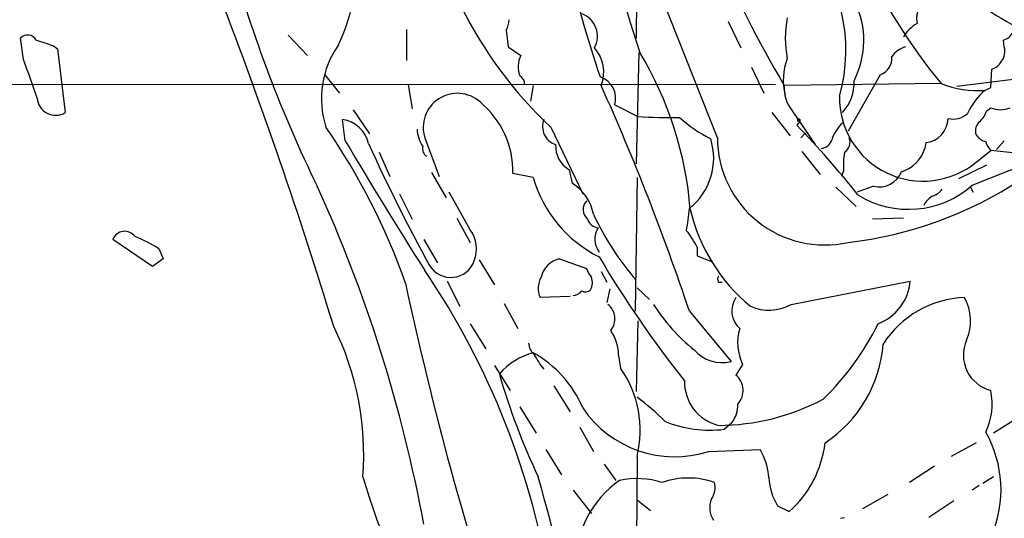
# Model space of a CAD drawing. Extents: x 0 to 1049, y 7 to 895.
# Drawn here: x 643 to 729, y 742 to 786 of the extents above; entities that cross this region are included whole.
import ezdxf

# ---------------------------------------------------------------- set-up
doc = ezdxf.new("R2010")
doc.units = 0
doc.header["$MEASUREMENT"] = 0
doc.layers.add('MAIN', color=5, linetype='CONTINUOUS')

msp = doc.modelspace()

# ---------------------------------------------------------------- linework, layer by layer
at = {"layer": 'MAIN'}
for p, q in [((696.8067, 809.6673), (696.5527, 784.2673)), ((703.6647, 775.5466), (696.8067, 792.9033)), ((704.596, 785.7066), (705.6967, 783.4206)), ((666.1573, 784.5213), (667.8507, 782.7433)), ((676.4867, 785.0293), (676.4867, 782.3199)), ((685.2073, 784.9446), (685.3767, 783.5053)), ((643.0433, 782.4046), (642.7893, 784.2673)), ((728.726, 783.5053), (728.6413, 784.0979)), ((645.668, 783.5899), (646.0067, 783.3359)), ((646.0067, 783.3359), (646.684, 777.7479)), ((685.3767, 783.5053), (686.4773, 782.7433)), ((696.8067, 782.9973), (696.5527, 773.2606)), ((741.5953, 782.1506), (724.5773, 780.0339)), ((706.628, 781.7273), (707.7287, 779.4413)), ((727.5407, 779.9493), (727.6253, 781.5579)), ((565.4887, 780.2879), (708.7447, 780.2033)), ((669.3747, 781.0499), (670.6447, 779.4413)), ((723.2227, 780.2879), (709.5067, 780.1186)), ((717.8887, 781.0499), (715.0947, 776.1393)), ((676.656, 780.2033), (676.9947, 778.0866)), ((687.578, 780.1186), (687.324, 778.7639)), ((727.0327, 779.6953), (727.5407, 779.9493)), ((671.83, 778.0019), (673.2693, 775.8853)), ((694.69, 778.4253), (696.722, 777.4093)), ((708.406, 777.7479), (710.0147, 775.7159)), ((710.184, 777.9173), (712.216, 774.9539)), ((727.202, 777.9173), (727.5407, 778.1713)), ((671.1527, 775.2926), (670.8987, 777.1553)), ((710.8613, 776.9859), (710.6073, 776.6473)), ((689.102, 776.4779), (691.896, 770.6359)), ((711.3693, 775.9699), (710.946, 775.5466)), ((678.0953, 775.5466), (679.3653, 772.1599)), ((721.868, 775.1233), (721.7833, 774.6153)), ((728.726, 775.2926), (728.0487, 774.5306)), ((674.116, 774.2766), (675.0473, 772.1599)), ((711.0307, 774.3613), (712.6393, 772.3293)), ((725.932, 771.3979), (734.6527, 774.8693)), ((726.2707, 773.4299), (727.5407, 774.4459)), ((729.742, 774.1919), (727.5407, 774.4459)), ((678.688, 772.4986), (679.958, 770.2973)), ((690.7107, 772.7526), (690.9647, 771.5673)), ((714.6713, 772.6679), (714.502, 772.1599)), ((724.7467, 771.9906), (727.202, 773.1759)), ((687.578, 772.0753), (685.8, 772.4139)), ((696.6373, 772.0753), (696.468, 760.3913)), ((682.0747, 767.5033), (680.212, 770.8053)), ((713.994, 771.2286), (715.772, 769.5353)), ((717.296, 771.3133), (715.8567, 770.8053)), ((725.7627, 771.2286), (726.0167, 770.8053)), ((675.894, 770.6359), (676.9947, 768.4346)), ((680.8893, 768.5193), (682.0747, 766.4026)), ((719.9207, 768.5193), (717.2113, 768.4346)), ((654.304, 764.2859), (650.8327, 766.6566)), ((678.0107, 766.6566), (679.196, 764.6246)), ((654.8967, 765.8099), (655.2353, 764.9633)), ((701.8867, 765.9793), (701.8867, 765.2173)), ((655.2353, 764.9633), (654.304, 764.2859)), ((682.8367, 764.8786), (684.1913, 762.6773)), ((689.864, 764.9633), (692.2347, 764.1166)), ((701.8867, 765.2173), (703.2413, 764.7093)), ((680.0427, 763.0159), (681.1433, 760.8146)), ((693.5047, 763.8626), (694.0127, 762.9313)), ((710.0993, 760.9839), (720.5133, 763.0159)), ((694.2667, 762.3386), (694.0127, 761.1533)), ((696.6373, 762.4233), (697.738, 761.4073)), ((703.7493, 762.9313), (704.088, 762.9313)), ((690.7953, 761.6613), (688.1707, 761.5766)), ((685.038, 761.0686), (686.2233, 758.8673)), ((701.2093, 760.3913), (704.85, 755.9886)), ((682.0747, 759.2906), (683.4293, 757.0893)), ((696.722, 759.5446), (696.5527, 753.3639)), ((695.0287, 756.4966), (695.198, 755.3959)), ((684.1913, 755.6499), (685.546, 753.4486)), ((705.866, 755.7346), (705.2733, 754.8033)), ((689.356, 753.8719), (690.7953, 751.5859)), ((686.3927, 752.0093), (687.832, 749.7233)), ((729.8267, 750.9933), (727.7947, 749.7233)), ((691.642, 750.2313), (692.8273, 748.1146)), ((704.2573, 750.0619), (704.9347, 750.6546)), ((726.2707, 748.8766), (724.0693, 747.6913)), ((688.6787, 748.2839), (690.0333, 746.0826)), ((696.6373, 747.6913), (696.5527, 730.1653)), ((702.9027, 748.1146), (707.39, 748.2839)), ((693.7587, 747.0139), (694.7747, 745.5746)), ((722.63, 746.8446), (720.4287, 745.4053)), ((727.7947, 745.9133), (726.8633, 745.3206)), ((726.5247, 745.1513), (725.932, 744.7279)), ((691.0493, 744.7279), (692.658, 742.6959)), ((716.3647, 743.1193), (718.566, 744.3893)), ((696.6373, 743.8813), (697.8227, 742.9499)), ((708.914, 743.3733), (709.93, 742.8653)), ((724.3233, 743.7966), (722.122, 742.3573)), ((714.4173, 742.2726), (714.756, 742.3573))]:
    msp.add_line(p, q, dxfattribs=at)
for centre, radius, start, end in [((875.0435, 841.5899), 187.5401, 188.935315, 198.205554), ((800.1579, 833.8982), 105.4034, 196.002136, 210.6789), ((758.8204, 809.9674), 46.3473, 187.721087, 219.819579), ((737.8547, 801.719), 18.3279, 204.602914, 257.237871), ((654.4017, 791.2308), 17.8378, 334.937525, 5.106839), ((700.0996, 783.2047), 14.7892, 344.237879, 41.854087), ((784.1873, 812.0018), 95.9543, 192.359113, 198.9252), ((772.8296, 822.1258), 115.8682, 195.475095, 206.010571), ((723.184, 785.9687), 2.1223, 107.514593, 191.728204), ((265.6612, 635.9474), 422.79, 16.925952, 21.052487), ((708.7425, 784.056), 7.7079, 332.876454, 25.710673), ((713.9304, 803.0377), 36.3576, 206.215839, 226.929712), ((691.1062, 784.4359), 2.0717, 330.653395, 70.10172), ((683.2085, 785.99), 2.2557, 332.389812, 357.100556), ((719.0068, 784.2673), 9.4155, 169.115048, 190.884953), ((722.5024, 782.9557), 2.9351, 118.409171, 151.595192), ((643.405, 783.6899), 0.8441, 28.902976, 136.838635), ((728.3311, 785.3534), 1.2933, 283.878289, 333.448818), ((771.9109, 1164.8585), 401.6255, 251.45046, 251.679634), ((677.2311, 778.9718), 8.1621, 144.818031, 197.790964), ((690.5664, 781.2954), 3.1652, 338.173716, 42.177737), ((669.6602, 766.6918), 31.7396, 4.679721, 30.912427), ((720.7673, 781.3042), 2.3029, 107.103644, 143.977017), ((727.329, 783.1243), 1.448, 322.125016, 15.255119), ((-203.0456, 484.3589), 897.0494, 19.176287, 19.4054681), ((688.5621, 781.7531), 2.308, 154.594076, 199.95808), ((714.6578, 780.6183), 5.2423, 159.090001, 194.882135), ((717.3656, 782.5055), 1.5467, 289.766951, 5.680736), ((727.3151, 782.8134), 1.2933, 283.878289, 333.448818), ((686.0329, 780.2668), 0.7857, 355.364144, 62.746832), ((692.7633, 778.9848), 2.0063, 343.807078, 70.894053), ((711.7881, 780.3473), 3.8196, 317.113402, 2.920385), ((726.3561, 787.8891), 8.2217, 247.597349, 274.720468), ((680.9368, 776.4528), 2.9825, 48.289087, 197.688318), ((500.8328, 693.5014), 211.2463, 18.460096, 24.206683), ((712.5971, 779.8646), 3.1008, 175.30142, 218.902499), ((730.9126, 775.1979), 5.9397, 130.784289, 155.476293), ((645.8429, 779.1302), 1.6181, 183.979659, 301.319619), ((677.9128, 772.5841), 7.889, 358.763791, 50.589638), ((721.6213, 779.0447), 7.29, 178.879163, 309.626849), ((724.2809, 778.9758), 1.7973, 254.98562, 313.090322), ((724.7329, 778.8342), 2.6338, 315.432244, 339.627527), ((728.3874, 780.1818), 2.1815, 247.162142, 292.835438), ((670.4919, 774.4232), 2.7622, 12.873037, 81.531082), ((690.0315, 776.5227), 1.6484, 157.433074, 252.116822), ((699.4741, 817.4152), 40.1004, 266.064689, 271.269741), ((708.1832, 785.7978), 11.5306, 227.293952, 243.68717), ((710.7767, 777.0706), 0.1198, 314.966157, 225), ((716.7235, 774.4128), 3.2162, 131.634723, 162.549267), ((721.6266, 777.2994), 2.1895, 276.330077, 358.442793), ((727.1807, 776.1817), 0.9866, 125.394547, 202.723507), ((622.0708, 743.7583), 57.5868, 19.358017, 34.623311), ((680.276, 776.4146), 2.86, 182.124062, 214.745835), ((651.3662, 719.4297), 82.3612, 38.367292, 44.004571), ((975.9672, 954.0227), 353.3501, 210.385524, 212.542404), ((697.7285, 773.7621), 5.6073, 308.371291, 17.646185), ((713.0336, 775.542), 9.3689, 179.971869, 282.708634), ((712.6057, 775.71), 1.1011, 276.167798, 342.412536), ((714.2058, 775.1655), 1.0454, 301.756151, 21.379055), ((727.3858, 776.4924), 1.3123, 211.815166, 258.19342), ((728.7439, 775.6131), 1.6763, 193.988163, 224.129898), ((813.1144, 838.3359), 153.5802, 204.339652, 208.790417), ((678.6597, 774.587), 0.7598, 164.926751, 238.678028), ((691.9523, 774.841), 2.4296, 177.336616, 239.26758), ((722.7703, 773.0481), 8.1079, 171.285053, 182.687724), ((718.8623, 775.5043), 3.0533, 286.927513, 343.072487), ((717.7989, 773.3495), 2.0974, 256.126745, 338.572968), ((698.3065, 775.1135), 11.1504, 195.811572, 243.523421), ((711.1394, 800.6209), 34.4461, 276.593569, 303.527541), ((553.0477, 718.6198), 127.0883, 10.49303, 24.495463), ((688.8939, 768.1488), 3.9968, 10.219324, 58.79408), ((720.365, 777.7209), 8.4245, 238.325085, 311.361869), ((721.7419, 772.2857), 1.9886, 293.828505, 321.923362), ((693.0172, 769.2779), 1.0946, 135.632934, 230.389451), ((723.096, 769.0694), 1.5018, 111.511653, 158.496845), ((688.0434, 770.093), 13.186, 348.297983, 356.838994), ((716.4724, 772.8312), 15.588, 193.163637, 230.433691), ((693.3692, 768.7677), 1.1015, 197.602583, 263.824094), ((715.97, 779.749), 25.5773, 205.20197, 220.609799), ((651.8759, 766.2502), 1.1196, 36.146267, 158.715577), ((679.7502, 765.8369), 2.8601, 338.612263, 35.636184), ((694.7643, 766.6731), 1.8138, 146.561374, 218.01849), ((696.1781, 763.3062), 6.3034, 25.091739, 40.723153), ((648.1022, 755.3293), 12.4903, 57.04494, 68.005737), ((680.3665, 765.4981), 2.1646, 211.390919, 341.01426), ((690.3299, 762.8887), 2.1263, 102.657117, 167.342883), ((776.7314, 814.488), 96.9065, 210.617855, 218.399591), ((620.6359, 725.1407), 69.3364, 9.087522, 34.034079), ((693.8601, 764.521), 1.675, 193.971531, 224.136456), ((689.9571, 762.3826), 1.9598, 150.266722, 204.284265), ((691.4569, 762.8934), 1.2866, 330.194911, 21.005858), ((704.0883, 763.1853), 0.4236, 143.157154, 216.842846), ((716.0885, 763.4241), 4.4436, 291.530845, 354.729225), ((978.8758, 827.8251), 309.3745, 192.124218, 198.335101), ((691.0068, 762.7198), 0.9748, 272.498744, 325.617102), ((692.1379, 762.7015), 0.6244, 238.463431, 314.208421), ((706.9841, 760.4147), 2.0681, 145.81738, 228.436173), ((725.573, 752.7645), 8.8178, 92.068669, 147.420665), ((721.4877, 759.5389), 4.2828, 336.793856, 28.410482), ((693.089, 759.7148), 1.6209, 321.145326, 51.532857), ((711.676, 769.5581), 16.0766, 212.230953, 231.3388), ((708.1532, 764.4296), 3.9573, 245.994732, 299.457366), ((648.0397, 747.9523), 24.7212, 355.268886, 26.639264), ((709.7094, 757.6229), 4.2822, 163.106213, 206.165338), ((695.7759, 770.2608), 24.5328, 314.245604, 333.438082), ((690.86, 756.4187), 4.1694, 1.070555, 33.137416), ((728.3576, 756.5515), 3.2087, 156.103144, 255.250439), ((688.6212, 757.6955), 1.4698, 183.83093, 229.295957), ((704.0574, 759.0806), 3.192, 220.569755, 284.37756), ((706.8039, 758.3704), 11.3712, 303.39492, 355.673715), ((689.0124, 751.1803), 5.752, 104.440426, 139.86653), ((682.6775, 748.0212), 10.0109, 22.949312, 60.69107), ((693.1663, 759.3329), 6.1531, 206.563386, 220.812585), ((687.5333, 749.9773), 9.3866, 345.904539, 35.258602), ((741.1755, 771.105), 58.8398, 195.998644, 205.349627), ((704.1664, 753.4538), 1.7454, 316.992053, 50.640378), ((704.6934, 754.1936), 3.9087, 178.509069, 256.022773), ((683.5178, 735.1538), 22.0337, 45.019491, 53.456866), ((703.7034, 770.0151), 19.6146, 270.134078, 297.938547), ((721.9027, 752.2593), 5.7621, 334.821634, 11.91155), ((699.9396, 757.3581), 9.7068, 214.039262, 287.773793), ((703.0112, 752.1466), 2.4343, 322.200363, 2.747806), ((702.9569, 760.1736), 10.195, 247.726458, 277.328214), ((718.125, 744.7598), 10.3124, 337.109642, 29.308996), ((703.6932, 749.9374), 9.4293, 311.408684, 353.540569), ((702.9031, 745.5455), 5.2565, 3.087263, 31.396135), ((757.7205, 771.8008), 88.8966, 196.930352, 207.127875), ((-3352.635, -362.8509), 4189.9999, 15.1152818, 15.3444639), ((713.4009, 746.1117), 5.2565, 183.087263, 211.396135), ((700.0108, 738.4032), 8.6841, 124.329991, 238.334578), ((696.6666, 738.6827), 7.0648, 72.09414, 102.701133), ((701.1247, 738.9375), 6.8599, 70.534391, 109.465609), ((701.6042, 744.982), 1.8554, 326.795544, 13.187651), ((704.8551, 743.1813), 1.8709, 155.204753, 215.183449)]:
    msp.add_arc(centre, radius, start, end, dxfattribs=at)

doc.saveas('drawing.dxf')
